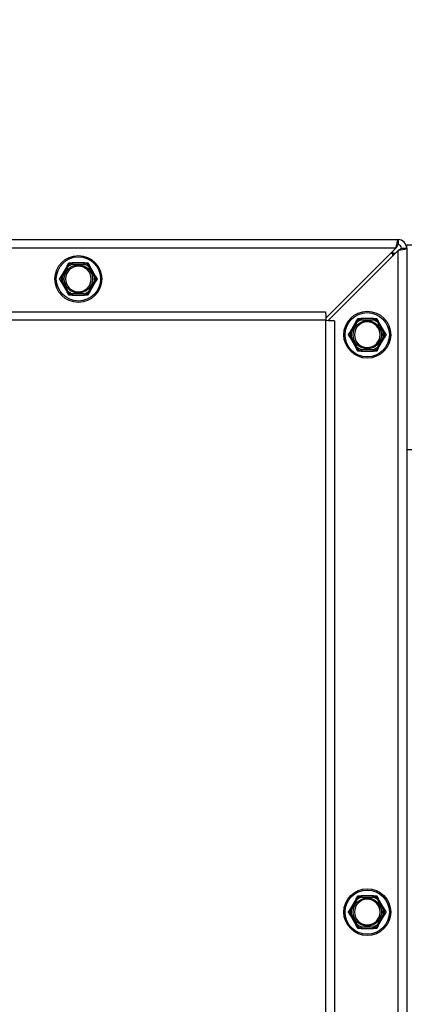
# Model space of a CAD drawing. Units: inches. Extents: x 28 to 235, y 5 to 148.
# Drawn here: x 115 to 118, y 69 to 78 of the extents above; entities that cross this region are included whole.
import ezdxf

# ---------------------------------------------------------------- set-up
doc = ezdxf.new("R2010")
doc.units = ezdxf.units.IN
doc.header["$LTSCALE"] = 14.285714
doc.header["$MEASUREMENT"] = 0
for name, color, linetype, lineweight in [('Dimensions(ANSI)', 7, 'Continuous', 18), ('Visible Edges(ANSI)', 7, 'Continuous', 25), ('Visible Tangent Edges(ANSI)', 7, 'Continuous', 25)]:
    doc.layers.add(name, color=color, linetype=linetype, lineweight=lineweight)
doc.styles.add('MESTEK', font='arial.ttf')
doc.dimstyles.new('MESTEK FRACTIONS', dxfattribs={"dimscale": 14.285714, "dimtxt": 0.08, "dimasz": 0.098425, "dimexe": 0.063, "dimexo": 0.0625, "dimgap": 0.031496, "dimtad": 0, "dimtih": 1, "dimtoh": 1, "dimdec": 5, "dimrnd": 1e-08, "dimzin": 1, "dimdsep": 46, "dimlunit": 5, "dimtxsty": 'MESTEK', "dimcen": 0.09, "dimdle": 0.393701, "dimclrd": 7, "dimclre": 7, "dimclrt": 7, "dimadec": 0, "dimazin": 0, "dimtfac": 1, "dimtofl": 0, "dimtmove": 0, "dimatfit": 3, "dimfxl": 0, "dimfrac": 2, "dimtolj": 1, "dimtzin": 0, "dimlwd": 15, "dimlwe": 15, "dimarcsym": 0})

# ---------------------------------------------------------------- blocks, each defined once
blk = doc.blocks.new('*D17')
at = {"layer": 'Defpoints', "color": 0, "linetype": 'Continuous'}
for p in [(133.2992, 101.001), (98.1092, 21.8483), (153.6788, 21.8483)]:
    blk.add_point(p, dxfattribs=at)
at = {"layer": 'Dimensions(ANSI)', "color": 7, "linetype": 'Continuous', "lineweight": 15}
for p, q in [((134.192, 101.001), (154.5788, 101.001)), ((153.6788, 99.5949), (153.6788, 63.5691)), ((153.6788, 23.2543), (153.6788, 59.2802)), ((99.002, 21.8483), (154.5788, 21.8483))]:
    blk.add_line(p, q, dxfattribs=at)
at = {"layer": 'Dimensions(ANSI)', "color": 7, "linetype": 'Continuous'}
for points in [[(153.4445, 99.5949), (153.9131, 99.5949), (153.6788, 101.001)], [(153.4445, 23.2543), (153.9131, 23.2543), (153.6788, 21.8483)]]:
    blk.add_solid(points, dxfattribs=at)
at = {"layer": 'Dimensions(ANSI)', "color": 7, "linetype": 'Continuous', "lineweight": 18, "insert": (150.0054, 63.1192), "char_height": 1.142857, "attachment_point": 1, "style": 'MESTEK'}
blk.add_mtext('\\A1; 79 5/32 in\\P[2010 mm]', dxfattribs=at)

msp = doc.modelspace()

# ---------------------------------------------------------------- linework, layer by layer
at = {"layer": 'Visible Edges(ANSI)', "color": 7}
for p, q in [((98.4756859, 76.2897616), (118.3009359, 76.2897616)), ((118.2788388, 76.2087616), (117.6126961, 75.5426189)), ((117.6347932, 75.5205218), (118.3009359, 76.1866645)), ((118.3819359, 76.2397616), (118.4319359, 76.2397616)), ((118.3819359, 76.2087616), (118.3819359, 76.2397616)), ((118.3819359, 76.2087616), (118.3819359, 60.3522616)), ((115.3151777, 76.0697616), (115.1986941, 76.0697616)), ((115.1518229, 76.0427005), (115.0935811, 75.9418227)), ((115.4202908, 75.9418227), (115.3620489, 76.0427005)), ((115.0935811, 75.8877005), (115.1518229, 75.7868227)), ((115.3620489, 75.7868227), (115.4202908, 75.8877005)), ((115.1986941, 75.7597616), (115.3151777, 75.7597616)), ((98.0610413, 75.6022616), (117.6090806, 75.6022616)), ((117.6944359, 75.5169063), (117.6944359, 60.3835116)), ((117.9018229, 75.5114505), (117.8435811, 75.4105727)), ((118.0651777, 75.5385116), (117.9486941, 75.5385116)), ((118.1702908, 75.4105727), (118.1120489, 75.5114505)), ((117.8435811, 75.3564505), (117.9018229, 75.2555727)), ((118.1120489, 75.2555727), (118.1702908, 75.3564505)), ((117.9486941, 75.2285116), (118.0651777, 75.2285116)), ((118.3819359, 74.2897616), (118.4319359, 74.2897616)), ((117.9018229, 70.0114505), (117.8435811, 69.9105727)), ((118.0651777, 70.0385116), (117.9486941, 70.0385116)), ((118.1702908, 69.9105727), (118.1120489, 70.0114505)), ((117.8435811, 69.8564505), (117.9018229, 69.7555727)), ((118.1120489, 69.7555727), (118.1702908, 69.8564505)), ((117.9486941, 69.7285116), (118.0651777, 69.7285116))]:
    msp.add_line(p, q, dxfattribs=at)
for centre in [(115.2569359, 75.9147616), (118.0069359, 75.3835116), (118.0069359, 69.8835116)]:
    msp.add_circle(centre, 0.223, dxfattribs=at)
for centre, radius, start, end in [((118.3009359, 76.2087616), 0.081, 0, 90), ((118.3009359, 76.2087616), 0.031, 0, 90), ((115.2569359, 75.9147616), 0.122, 90, 270), ((115.2569359, 75.9147616), 0.122, 270, 90), ((118.0069359, 75.3835116), 0.122, 90, 270), ((118.0069359, 75.3835116), 0.122, 270, 90), ((118.0069359, 69.8835116), 0.122, 90, 270), ((118.0069359, 69.8835116), 0.122, 270, 90)]:
    msp.add_arc(centre, radius, start, end, dxfattribs=at)
for points, knots in [([(118.3009359, 76.2897616), (118.2954536, 76.2897616), (118.2899712, 76.2694821), (118.2844889, 76.240427), (118.2826056, 76.2304457), (118.2807222, 76.219606), (118.2788388, 76.2087616)], [0, 0, 0, 0, 1.169153194, 1.169153194, 1.169153194, 1.570796327, 1.570796327, 1.570796327, 1.570796327]), ([(118.3009359, 76.2397616), (118.2939657, 76.2397616), (118.2869955, 76.2266785), (118.2800253, 76.211373), (118.2796298, 76.2105046), (118.2792343, 76.2096331), (118.2788388, 76.2087616)], [0, 0, 0, 0, 1.486456662, 1.486456662, 1.486456662, 1.570796327, 1.570796327, 1.570796327, 1.570796327]), ([(118.3009359, 76.1866645), (118.332503, 76.1921469), (118.3631493, 76.1976292), (118.3754899, 76.2031115), (118.3797293, 76.2049949), (118.3819359, 76.2068783), (118.3819359, 76.2087616)], [0, 0, 0, 0, 1.169153194, 1.169153194, 1.169153194, 1.570796327, 1.570796327, 1.570796327, 1.570796327]), ([(118.3319359, 76.2087616), (118.3319359, 76.2017914), (118.3188528, 76.1948212), (118.3035473, 76.187851), (118.3026789, 76.1874555), (118.3018074, 76.18706), (118.3009359, 76.1866645)], [0, 0, 0, 0, 1.486456662, 1.486456662, 1.486456662, 1.570796327, 1.570796327, 1.570796327, 1.570796327]), ([(115.1986941, 76.0697616), (115.198906, 76.0697616), (115.1991022, 76.0697523), (115.1994952, 76.0697055), (115.199682, 76.0696607), (115.1999408, 76.0695265), (115.2000167, 76.0694422), (115.2000357, 76.0693357)], [0.246210954294, 0.246210954294, 0.246210954294, 0.246210954294, 0.248887649406, 0.248887649406, 0.252269919384, 0.252269919384, 0.255407813451, 0.255407813451, 0.255407813451, 0.255407813451]), ([(115.2000357, 76.0693357), (115.2001099, 76.0689192), (115.2002368, 76.0682075), (115.2005853, 76.066265), (115.2008047, 76.0650463), (115.201229, 76.0627085), (115.2014147, 76.0616892), (115.2018043, 76.0595638), (115.2020065, 76.058466), (115.2022172, 76.0573292), (115.2022234, 76.0572954), (115.2022297, 76.0572616)], [-0.04181798159, -0.04181798159, -0.04181798159, -0.04181798159, -0.02953577043, -0.02953577043, -0.01707681966, -0.01707681966, -0.00854850754, -0.00854850754, 0, 0, 0.00026174704, 0.00026174704, 0.00026174704, 0.00026174704]), ([(115.3116421, 76.0572616), (115.3116484, 76.0572954), (115.3116547, 76.0573292), (115.3118653, 76.058466), (115.3120676, 76.0595638), (115.3124571, 76.0616892), (115.3126429, 76.0627085), (115.3130671, 76.0650463), (115.3132865, 76.066265), (115.313635, 76.0682075), (115.3137619, 76.0689192), (115.3138362, 76.0693357)], [-0.04205683924, -0.04205683924, -0.04205683924, -0.04205683924, -0.04179523458, -0.04179523458, -0.03325137703, -0.03325137703, -0.0247277039, -0.0247277039, -0.01227553021, -0.01227553021, 0, 0, 0, 0]), ([(115.3138362, 76.0693357), (115.3138522, 76.069426), (115.3139095, 76.0695015), (115.3141804, 76.0696732), (115.3144748, 76.0697315), (115.3149437, 76.0697586), (115.3150579, 76.0697616), (115.3151777, 76.0697616)], [0.08194423118, 0.08194423118, 0.08194423118, 0.08194423118, 0.08540398279, 0.08540398279, 0.09164473457, 0.09164473457, 0.09350273285, 0.09350273285, 0.09350273285, 0.09350273285]), ([(115.151521, 76.0413257), (115.1514505, 76.041385), (115.1514137, 76.0414729), (115.1514012, 76.0417949), (115.1514988, 76.0420801), (115.1517102, 76.0424995), (115.1517639, 76.0425984), (115.1518229, 76.0427005)], [0.08197546392, 0.08197546392, 0.08197546392, 0.08197546392, 0.08545043264, 0.08545043264, 0.09170275594, 0.09170275594, 0.09353053002, 0.09353053002, 0.09353053002, 0.09353053002]), ([(115.1608804, 76.0333886), (115.1608543, 76.0334109), (115.1608282, 76.0334332), (115.159949, 76.0341841), (115.1590993, 76.0349081), (115.1574535, 76.0363082), (115.1566637, 76.0369787), (115.1548512, 76.038515), (115.1539055, 76.0393144), (115.1523974, 76.0405874), (115.1518446, 76.0410532), (115.151521, 76.0413257)], [-0.04205683924, -0.04205683924, -0.04205683924, -0.04205683924, -0.04179523458, -0.04179523458, -0.03325137703, -0.03325137703, -0.0247277039, -0.0247277039, -0.01227553021, -0.01227553021, 0, 0, 0, 0]), ([(115.3623509, 76.0413257), (115.3620273, 76.0410532), (115.3614744, 76.0405874), (115.3599663, 76.0393144), (115.3590206, 76.038515), (115.3572082, 76.0369787), (115.3564183, 76.0363082), (115.3547725, 76.0349081), (115.3539228, 76.0341841), (115.3530437, 76.0334332), (115.3530175, 76.0334109), (115.3529914, 76.0333886)], [-0.04181798159, -0.04181798159, -0.04181798159, -0.04181798159, -0.02953577043, -0.02953577043, -0.01707681966, -0.01707681966, -0.00854850754, -0.00854850754, 0, 0, 0.00026174704, 0.00026174704, 0.00026174704, 0.00026174704]), ([(115.3620489, 76.0427005), (115.3621646, 76.0425001), (115.3622616, 76.04231), (115.3624114, 76.0419449), (115.3624594, 76.0417711), (115.362466, 76.0414953), (115.3624305, 76.0413928), (115.3623509, 76.0413257)], [0.244889682054, 0.244889682054, 0.244889682054, 0.244889682054, 0.247820142262, 0.247820142262, 0.251071382728, 0.251071382728, 0.254093083077, 0.254093083077, 0.254093083077, 0.254093083077]), ([(115.0935811, 75.9418227), (115.0936968, 75.9420231), (115.0938129, 75.9422021), (115.0940542, 75.9425144), (115.0941807, 75.9426429), (115.0944162, 75.9427865), (115.0945228, 75.942807), (115.0946207, 75.9427716)], [0.244889682054, 0.244889682054, 0.244889682054, 0.244889682054, 0.247820142261, 0.247820142261, 0.251071382727, 0.251071382727, 0.254093083077, 0.254093083077, 0.254093083077, 0.254093083077]), ([(115.0946207, 75.8867516), (115.0945341, 75.8867203), (115.0944396, 75.8867323), (115.0941545, 75.8868826), (115.0939563, 75.8871096), (115.0936988, 75.8875024), (115.09364, 75.8875984), (115.0935811, 75.8877005)], [0.08197546392, 0.08197546392, 0.08197546392, 0.08197546392, 0.08545043264, 0.08545043264, 0.09170275594, 0.09170275594, 0.09353053002, 0.09353053002, 0.09353053002, 0.09353053002]), ([(115.0946207, 75.9427716), (115.0950185, 75.9426276), (115.0956983, 75.9423817), (115.0975549, 75.9417122), (115.09872, 75.9412929), (115.1009567, 75.9404914), (115.1019323, 75.9401426), (115.1039677, 75.9394173), (115.1050196, 75.9390435), (115.1061094, 75.9386576), (115.1061418, 75.9386461), (115.1061742, 75.9386346)], [-0.04181798159, -0.04181798159, -0.04181798159, -0.04181798159, -0.02953577043, -0.02953577043, -0.01707681966, -0.01707681966, -0.00854850754, -0.00854850754, 0, 0, 0.00026174704, 0.00026174704, 0.00026174704, 0.00026174704]), ([(115.1061742, 75.8908886), (115.1061418, 75.8908771), (115.1061094, 75.8908657), (115.1050196, 75.8904797), (115.1039677, 75.8901059), (115.1019323, 75.8893806), (115.1009567, 75.8890318), (115.09872, 75.8882303), (115.0975549, 75.887811), (115.0956983, 75.8871415), (115.0950185, 75.8868956), (115.0946207, 75.8867516)], [-0.04205683924, -0.04205683924, -0.04205683924, -0.04205683924, -0.04179523458, -0.04179523458, -0.03325137703, -0.03325137703, -0.0247277039, -0.0247277039, -0.01227553021, -0.01227553021, 0, 0, 0, 0]), ([(115.4076976, 75.9386346), (115.40773, 75.9386461), (115.4077624, 75.9386576), (115.4088522, 75.9390435), (115.4099041, 75.9394173), (115.4119395, 75.9401426), (115.4129151, 75.9404914), (115.4151518, 75.9412929), (115.416317, 75.9417122), (115.4181735, 75.9423817), (115.4188533, 75.9426276), (115.4192511, 75.9427716)], [-0.04205683924, -0.04205683924, -0.04205683924, -0.04205683924, -0.04179523458, -0.04179523458, -0.03325137703, -0.03325137703, -0.0247277039, -0.0247277039, -0.01227553021, -0.01227553021, 0, 0, 0, 0]), ([(115.4192511, 75.8867516), (115.4188533, 75.8868956), (115.4181735, 75.8871415), (115.416317, 75.887811), (115.4151518, 75.8882303), (115.4129151, 75.8890318), (115.4119395, 75.8893806), (115.4099041, 75.8901059), (115.4088522, 75.8904797), (115.4077624, 75.8908657), (115.40773, 75.8908771), (115.4076976, 75.8908886)], [-0.04181798159, -0.04181798159, -0.04181798159, -0.04181798159, -0.02953577043, -0.02953577043, -0.01707681966, -0.01707681966, -0.00854850754, -0.00854850754, 0, 0, 0.00026174704, 0.00026174704, 0.00026174704, 0.00026174704]), ([(115.4192511, 75.9427716), (115.4193377, 75.9428029), (115.4194322, 75.9427909), (115.4197173, 75.9426407), (115.4199155, 75.9424136), (115.4201731, 75.9420208), (115.4202318, 75.9419248), (115.4202908, 75.9418227)], [0.08197546392, 0.08197546392, 0.08197546392, 0.08197546392, 0.08545043264, 0.08545043264, 0.09170275594, 0.09170275594, 0.09353053002, 0.09353053002, 0.09353053002, 0.09353053002]), ([(115.4202908, 75.8877005), (115.4201751, 75.8875001), (115.4200589, 75.8873211), (115.4198177, 75.8870088), (115.4196912, 75.8868803), (115.4194556, 75.8867367), (115.419349, 75.8867162), (115.4192511, 75.8867516)], [0.244889682054, 0.244889682054, 0.244889682054, 0.244889682054, 0.247820142261, 0.247820142261, 0.251071382727, 0.251071382727, 0.254093083076, 0.254093083076, 0.254093083076, 0.254093083076]), ([(115.1518229, 75.7868227), (115.1517072, 75.7870231), (115.1516102, 75.7872132), (115.1514604, 75.7875783), (115.1514124, 75.7877521), (115.1514058, 75.7880279), (115.1514413, 75.7881304), (115.151521, 75.7881975)], [0.244889682054, 0.244889682054, 0.244889682054, 0.244889682054, 0.247820142262, 0.247820142262, 0.251071382728, 0.251071382728, 0.254093083077, 0.254093083077, 0.254093083077, 0.254093083077]), ([(115.151521, 75.7881975), (115.1518446, 75.7884701), (115.1523974, 75.7889358), (115.1539055, 75.7902089), (115.1548512, 75.7910083), (115.1566637, 75.7925446), (115.1574535, 75.7932151), (115.1590993, 75.7946151), (115.159949, 75.7953392), (115.1608282, 75.79609), (115.1608543, 75.7961123), (115.1608804, 75.7961346)], [-0.04181798159, -0.04181798159, -0.04181798159, -0.04181798159, -0.02953577043, -0.02953577043, -0.01707681966, -0.01707681966, -0.00854850754, -0.00854850754, 0, 0, 0.00026174704, 0.00026174704, 0.00026174704, 0.00026174704]), ([(115.3529914, 75.7961346), (115.3530175, 75.7961123), (115.3530437, 75.79609), (115.3539228, 75.7953392), (115.3547725, 75.7946151), (115.3564183, 75.7932151), (115.3572082, 75.7925446), (115.3590206, 75.7910083), (115.3599663, 75.7902089), (115.3614744, 75.7889358), (115.3620273, 75.7884701), (115.3623509, 75.7881975)], [-0.04205683924, -0.04205683924, -0.04205683924, -0.04205683924, -0.04179523458, -0.04179523458, -0.03325137703, -0.03325137703, -0.0247277039, -0.0247277039, -0.01227553021, -0.01227553021, 0, 0, 0, 0]), ([(115.3623509, 75.7881975), (115.3624213, 75.7881382), (115.3624581, 75.7880504), (115.3624706, 75.7877283), (115.3623731, 75.7874432), (115.3621617, 75.7870237), (115.3621079, 75.7869248), (115.3620489, 75.7868227)], [0.08197546392, 0.08197546392, 0.08197546392, 0.08197546392, 0.08545043264, 0.08545043264, 0.09170275594, 0.09170275594, 0.09353053002, 0.09353053002, 0.09353053002, 0.09353053002]), ([(115.2000357, 75.7601875), (115.2000196, 75.7600973), (115.1999624, 75.7600217), (115.1996914, 75.75985), (115.1993971, 75.7597917), (115.1989281, 75.7597646), (115.1988139, 75.7597616), (115.1986941, 75.7597616)], [0.08194423118, 0.08194423118, 0.08194423118, 0.08194423118, 0.08540398279, 0.08540398279, 0.09164473457, 0.09164473457, 0.09350273285, 0.09350273285, 0.09350273285, 0.09350273285]), ([(115.2022297, 75.7722616), (115.2022234, 75.7722278), (115.2022172, 75.7721941), (115.2020065, 75.7710573), (115.2018043, 75.7699594), (115.2014147, 75.767834), (115.201229, 75.7668148), (115.2008047, 75.764477), (115.2005853, 75.7632583), (115.2002368, 75.7613158), (115.2001099, 75.760604), (115.2000357, 75.7601875)], [-0.04205683924, -0.04205683924, -0.04205683924, -0.04205683924, -0.04179523458, -0.04179523458, -0.03325137703, -0.03325137703, -0.0247277039, -0.0247277039, -0.01227553021, -0.01227553021, 0, 0, 0, 0]), ([(115.3138362, 75.7601875), (115.3137619, 75.760604), (115.313635, 75.7613158), (115.3132865, 75.7632583), (115.3130671, 75.764477), (115.3126429, 75.7668148), (115.3124571, 75.767834), (115.3120676, 75.7699594), (115.3118653, 75.7710573), (115.3116547, 75.7721941), (115.3116484, 75.7722278), (115.3116421, 75.7722616)], [-0.04181798159, -0.04181798159, -0.04181798159, -0.04181798159, -0.02953577043, -0.02953577043, -0.01707681966, -0.01707681966, -0.00854850754, -0.00854850754, 0, 0, 0.00026174704, 0.00026174704, 0.00026174704, 0.00026174704]), ([(115.3151777, 75.7597616), (115.3149659, 75.7597616), (115.3147696, 75.7597709), (115.3143766, 75.7598177), (115.3141898, 75.7598625), (115.313931, 75.7599968), (115.3138551, 75.7600811), (115.3138362, 75.7601875)], [0.246210954294, 0.246210954294, 0.246210954294, 0.246210954294, 0.248887649406, 0.248887649406, 0.252269919384, 0.252269919384, 0.255407813451, 0.255407813451, 0.255407813451, 0.255407813451]), ([(117.6090806, 75.6022616), (117.6101611, 75.6022616), (117.6112417, 75.5819821), (117.6123223, 75.552927), (117.6126935, 75.5429457), (117.6130647, 75.532106), (117.6134359, 75.5212616)], [0, 0, 0, 0, 1.169153194, 1.169153194, 1.169153194, 1.570796327, 1.570796327, 1.570796327, 1.570796327]), ([(117.6134359, 75.5212616), (117.645003, 75.520181), (117.6756493, 75.5191005), (117.6879899, 75.5180199), (117.6922293, 75.5176487), (117.6944359, 75.5172775), (117.6944359, 75.5169063)], [0, 0, 0, 0, 1.169153194, 1.169153194, 1.169153194, 1.570796327, 1.570796327, 1.570796327, 1.570796327]), ([(117.901521, 75.5100757), (117.9014505, 75.510135), (117.9014137, 75.5102229), (117.9014012, 75.5105449), (117.9014988, 75.5108301), (117.9017102, 75.5112495), (117.9017639, 75.5113484), (117.9018229, 75.5114505)], [0.08197546392, 0.08197546392, 0.08197546392, 0.08197546392, 0.08545043264, 0.08545043264, 0.09170275594, 0.09170275594, 0.09353053002, 0.09353053002, 0.09353053002, 0.09353053002]), ([(117.9108804, 75.5021386), (117.9108543, 75.5021609), (117.9108282, 75.5021832), (117.909949, 75.5029341), (117.9090993, 75.5036581), (117.9074535, 75.5050582), (117.9066637, 75.5057287), (117.9048512, 75.507265), (117.9039055, 75.5080644), (117.9023974, 75.5093374), (117.9018446, 75.5098032), (117.901521, 75.5100757)], [-0.04205683924, -0.04205683924, -0.04205683924, -0.04205683924, -0.04179523458, -0.04179523458, -0.03325137703, -0.03325137703, -0.0247277039, -0.0247277039, -0.01227553021, -0.01227553021, 0, 0, 0, 0]), ([(117.9486941, 75.5385116), (117.948906, 75.5385116), (117.9491022, 75.5385023), (117.9494952, 75.5384555), (117.949682, 75.5384107), (117.9499408, 75.5382765), (117.9500167, 75.5381922), (117.9500357, 75.5380857)], [0.246210954294, 0.246210954294, 0.246210954294, 0.246210954294, 0.248887649406, 0.248887649406, 0.252269919384, 0.252269919384, 0.255407813451, 0.255407813451, 0.255407813451, 0.255407813451]), ([(117.9500357, 75.5380857), (117.9501099, 75.5376692), (117.9502368, 75.5369575), (117.9505853, 75.535015), (117.9508047, 75.5337963), (117.951229, 75.5314585), (117.9514147, 75.5304392), (117.9518043, 75.5283138), (117.9520065, 75.527216), (117.9522172, 75.5260792), (117.9522234, 75.5260454), (117.9522297, 75.5260116)], [-0.04181798159, -0.04181798159, -0.04181798159, -0.04181798159, -0.02953577043, -0.02953577043, -0.01707681966, -0.01707681966, -0.00854850754, -0.00854850754, 0, 0, 0.00026174704, 0.00026174704, 0.00026174704, 0.00026174704]), ([(118.0616421, 75.5260116), (118.0616484, 75.5260454), (118.0616547, 75.5260792), (118.0618653, 75.527216), (118.0620676, 75.5283138), (118.0624571, 75.5304392), (118.0626429, 75.5314585), (118.0630671, 75.5337963), (118.0632865, 75.535015), (118.063635, 75.5369575), (118.0637619, 75.5376692), (118.0638362, 75.5380857)], [-0.04205683924, -0.04205683924, -0.04205683924, -0.04205683924, -0.04179523458, -0.04179523458, -0.03325137703, -0.03325137703, -0.0247277039, -0.0247277039, -0.01227553021, -0.01227553021, 0, 0, 0, 0]), ([(118.0638362, 75.5380857), (118.0638522, 75.538176), (118.0639095, 75.5382515), (118.0641804, 75.5384232), (118.0644748, 75.5384815), (118.0649437, 75.5385086), (118.0650579, 75.5385116), (118.0651777, 75.5385116)], [0.08194423118, 0.08194423118, 0.08194423118, 0.08194423118, 0.08540398279, 0.08540398279, 0.09164473457, 0.09164473457, 0.09350273285, 0.09350273285, 0.09350273285, 0.09350273285]), ([(118.1123509, 75.5100757), (118.1120273, 75.5098032), (118.1114744, 75.5093374), (118.1099663, 75.5080644), (118.1090206, 75.507265), (118.1072082, 75.5057287), (118.1064183, 75.5050582), (118.1047725, 75.5036581), (118.1039228, 75.5029341), (118.1030437, 75.5021832), (118.1030175, 75.5021609), (118.1029914, 75.5021386)], [-0.04181798159, -0.04181798159, -0.04181798159, -0.04181798159, -0.02953577043, -0.02953577043, -0.01707681966, -0.01707681966, -0.00854850754, -0.00854850754, 0, 0, 0.00026174704, 0.00026174704, 0.00026174704, 0.00026174704]), ([(118.1120489, 75.5114505), (118.1121646, 75.5112501), (118.1122616, 75.51106), (118.1124114, 75.5106949), (118.1124594, 75.5105211), (118.112466, 75.5102453), (118.1124305, 75.5101428), (118.1123509, 75.5100757)], [0.244889682054, 0.244889682054, 0.244889682054, 0.244889682054, 0.247820142262, 0.247820142262, 0.251071382728, 0.251071382728, 0.254093083077, 0.254093083077, 0.254093083077, 0.254093083077]), ([(117.8435811, 75.4105727), (117.8436968, 75.4107731), (117.8438129, 75.4109521), (117.8440542, 75.4112644), (117.8441807, 75.4113929), (117.8444162, 75.4115365), (117.8445228, 75.411557), (117.8446207, 75.4115216)], [0.244889682054, 0.244889682054, 0.244889682054, 0.244889682054, 0.247820142261, 0.247820142261, 0.251071382727, 0.251071382727, 0.254093083077, 0.254093083077, 0.254093083077, 0.254093083077]), ([(117.8446207, 75.4115216), (117.8450185, 75.4113776), (117.8456983, 75.4111317), (117.8475549, 75.4104622), (117.84872, 75.4100429), (117.8509567, 75.4092414), (117.8519323, 75.4088926), (117.8539677, 75.4081673), (117.8550196, 75.4077935), (117.8561094, 75.4074076), (117.8561418, 75.4073961), (117.8561742, 75.4073846)], [-0.04181798159, -0.04181798159, -0.04181798159, -0.04181798159, -0.02953577043, -0.02953577043, -0.01707681966, -0.01707681966, -0.00854850754, -0.00854850754, 0, 0, 0.00026174704, 0.00026174704, 0.00026174704, 0.00026174704]), ([(118.1576976, 75.4073846), (118.15773, 75.4073961), (118.1577624, 75.4074076), (118.1588522, 75.4077935), (118.1599041, 75.4081673), (118.1619395, 75.4088926), (118.1629151, 75.4092414), (118.1651518, 75.4100429), (118.166317, 75.4104622), (118.1681735, 75.4111317), (118.1688533, 75.4113776), (118.1692511, 75.4115216)], [-0.04205683924, -0.04205683924, -0.04205683924, -0.04205683924, -0.04179523458, -0.04179523458, -0.03325137703, -0.03325137703, -0.0247277039, -0.0247277039, -0.01227553021, -0.01227553021, 0, 0, 0, 0]), ([(118.1692511, 75.4115216), (118.1693377, 75.4115529), (118.1694322, 75.4115409), (118.1697173, 75.4113907), (118.1699155, 75.4111636), (118.1701731, 75.4107708), (118.1702318, 75.4106748), (118.1702908, 75.4105727)], [0.08197546392, 0.08197546392, 0.08197546392, 0.08197546392, 0.08545043264, 0.08545043264, 0.09170275594, 0.09170275594, 0.09353053002, 0.09353053002, 0.09353053002, 0.09353053002]), ([(117.8446207, 75.3555016), (117.8445341, 75.3554703), (117.8444396, 75.3554823), (117.8441545, 75.3556326), (117.8439563, 75.3558596), (117.8436988, 75.3562524), (117.84364, 75.3563484), (117.8435811, 75.3564505)], [0.08197546392, 0.08197546392, 0.08197546392, 0.08197546392, 0.08545043264, 0.08545043264, 0.09170275594, 0.09170275594, 0.09353053002, 0.09353053002, 0.09353053002, 0.09353053002]), ([(117.8561742, 75.3596386), (117.8561418, 75.3596271), (117.8561094, 75.3596157), (117.8550196, 75.3592297), (117.8539677, 75.3588559), (117.8519323, 75.3581306), (117.8509567, 75.3577818), (117.84872, 75.3569803), (117.8475549, 75.356561), (117.8456983, 75.3558915), (117.8450185, 75.3556456), (117.8446207, 75.3555016)], [-0.04205683924, -0.04205683924, -0.04205683924, -0.04205683924, -0.04179523458, -0.04179523458, -0.03325137703, -0.03325137703, -0.0247277039, -0.0247277039, -0.01227553021, -0.01227553021, 0, 0, 0, 0]), ([(118.1692511, 75.3555016), (118.1688533, 75.3556456), (118.1681735, 75.3558915), (118.166317, 75.356561), (118.1651518, 75.3569803), (118.1629151, 75.3577818), (118.1619395, 75.3581306), (118.1599041, 75.3588559), (118.1588522, 75.3592297), (118.1577624, 75.3596157), (118.15773, 75.3596271), (118.1576976, 75.3596386)], [-0.04181798159, -0.04181798159, -0.04181798159, -0.04181798159, -0.02953577043, -0.02953577043, -0.01707681966, -0.01707681966, -0.00854850754, -0.00854850754, 0, 0, 0.00026174704, 0.00026174704, 0.00026174704, 0.00026174704]), ([(118.1702908, 75.3564505), (118.1701751, 75.3562501), (118.1700589, 75.3560711), (118.1698177, 75.3557588), (118.1696912, 75.3556303), (118.1694556, 75.3554867), (118.169349, 75.3554662), (118.1692511, 75.3555016)], [0.244889682054, 0.244889682054, 0.244889682054, 0.244889682054, 0.247820142261, 0.247820142261, 0.251071382727, 0.251071382727, 0.254093083076, 0.254093083076, 0.254093083076, 0.254093083076]), ([(117.9018229, 75.2555727), (117.9017072, 75.2557731), (117.9016102, 75.2559632), (117.9014604, 75.2563283), (117.9014124, 75.2565021), (117.9014058, 75.2567779), (117.9014413, 75.2568804), (117.901521, 75.2569475)], [0.244889682054, 0.244889682054, 0.244889682054, 0.244889682054, 0.247820142262, 0.247820142262, 0.251071382728, 0.251071382728, 0.254093083077, 0.254093083077, 0.254093083077, 0.254093083077]), ([(117.901521, 75.2569475), (117.9018446, 75.2572201), (117.9023974, 75.2576858), (117.9039055, 75.2589589), (117.9048512, 75.2597583), (117.9066637, 75.2612946), (117.9074535, 75.2619651), (117.9090993, 75.2633651), (117.909949, 75.2640892), (117.9108282, 75.26484), (117.9108543, 75.2648623), (117.9108804, 75.2648846)], [-0.04181798159, -0.04181798159, -0.04181798159, -0.04181798159, -0.02953577043, -0.02953577043, -0.01707681966, -0.01707681966, -0.00854850754, -0.00854850754, 0, 0, 0.00026174704, 0.00026174704, 0.00026174704, 0.00026174704]), ([(117.9500357, 75.2289375), (117.9500196, 75.2288473), (117.9499624, 75.2287717), (117.9496914, 75.2286), (117.9493971, 75.2285417), (117.9489281, 75.2285146), (117.9488139, 75.2285116), (117.9486941, 75.2285116)], [0.08194423118, 0.08194423118, 0.08194423118, 0.08194423118, 0.08540398279, 0.08540398279, 0.09164473457, 0.09164473457, 0.09350273285, 0.09350273285, 0.09350273285, 0.09350273285]), ([(117.9522297, 75.2410116), (117.9522234, 75.2409778), (117.9522172, 75.2409441), (117.9520065, 75.2398073), (117.9518043, 75.2387094), (117.9514147, 75.236584), (117.951229, 75.2355648), (117.9508047, 75.233227), (117.9505853, 75.2320083), (117.9502368, 75.2300658), (117.9501099, 75.229354), (117.9500357, 75.2289375)], [-0.04205683924, -0.04205683924, -0.04205683924, -0.04205683924, -0.04179523458, -0.04179523458, -0.03325137703, -0.03325137703, -0.0247277039, -0.0247277039, -0.01227553021, -0.01227553021, 0, 0, 0, 0]), ([(118.0638362, 75.2289375), (118.0637619, 75.229354), (118.063635, 75.2300658), (118.0632865, 75.2320083), (118.0630671, 75.233227), (118.0626429, 75.2355648), (118.0624571, 75.236584), (118.0620676, 75.2387094), (118.0618653, 75.2398073), (118.0616547, 75.2409441), (118.0616484, 75.2409778), (118.0616421, 75.2410116)], [-0.04181798159, -0.04181798159, -0.04181798159, -0.04181798159, -0.02953577043, -0.02953577043, -0.01707681966, -0.01707681966, -0.00854850754, -0.00854850754, 0, 0, 0.00026174704, 0.00026174704, 0.00026174704, 0.00026174704]), ([(118.0651777, 75.2285116), (118.0649659, 75.2285116), (118.0647696, 75.2285209), (118.0643766, 75.2285677), (118.0641898, 75.2286125), (118.063931, 75.2287468), (118.0638551, 75.2288311), (118.0638362, 75.2289375)], [0.246210954294, 0.246210954294, 0.246210954294, 0.246210954294, 0.248887649406, 0.248887649406, 0.252269919384, 0.252269919384, 0.255407813451, 0.255407813451, 0.255407813451, 0.255407813451]), ([(118.1029914, 75.2648846), (118.1030175, 75.2648623), (118.1030437, 75.26484), (118.1039228, 75.2640892), (118.1047725, 75.2633651), (118.1064183, 75.2619651), (118.1072082, 75.2612946), (118.1090206, 75.2597583), (118.1099663, 75.2589589), (118.1114744, 75.2576858), (118.1120273, 75.2572201), (118.1123509, 75.2569475)], [-0.04205683924, -0.04205683924, -0.04205683924, -0.04205683924, -0.04179523458, -0.04179523458, -0.03325137703, -0.03325137703, -0.0247277039, -0.0247277039, -0.01227553021, -0.01227553021, 0, 0, 0, 0]), ([(118.1123509, 75.2569475), (118.1124213, 75.2568882), (118.1124581, 75.2568004), (118.1124706, 75.2564783), (118.1123731, 75.2561932), (118.1121617, 75.2557737), (118.1121079, 75.2556748), (118.1120489, 75.2555727)], [0.08197546392, 0.08197546392, 0.08197546392, 0.08197546392, 0.08545043264, 0.08545043264, 0.09170275594, 0.09170275594, 0.09353053002, 0.09353053002, 0.09353053002, 0.09353053002]), ([(117.901521, 70.0100757), (117.9014505, 70.010135), (117.9014137, 70.0102229), (117.9014012, 70.0105449), (117.9014988, 70.0108301), (117.9017102, 70.0112495), (117.9017639, 70.0113484), (117.9018229, 70.0114505)], [0.08197546392, 0.08197546392, 0.08197546392, 0.08197546392, 0.08545043264, 0.08545043264, 0.09170275594, 0.09170275594, 0.09353053002, 0.09353053002, 0.09353053002, 0.09353053002]), ([(117.9108804, 70.0021386), (117.9108543, 70.0021609), (117.9108282, 70.0021832), (117.909949, 70.0029341), (117.9090993, 70.0036581), (117.9074535, 70.0050582), (117.9066637, 70.0057287), (117.9048512, 70.007265), (117.9039055, 70.0080644), (117.9023974, 70.0093374), (117.9018446, 70.0098032), (117.901521, 70.0100757)], [-0.04205683924, -0.04205683924, -0.04205683924, -0.04205683924, -0.04179523458, -0.04179523458, -0.03325137703, -0.03325137703, -0.0247277039, -0.0247277039, -0.01227553021, -0.01227553021, 0, 0, 0, 0]), ([(117.9486941, 70.0385116), (117.948906, 70.0385116), (117.9491022, 70.0385023), (117.9494952, 70.0384555), (117.949682, 70.0384107), (117.9499408, 70.0382765), (117.9500167, 70.0381922), (117.9500357, 70.0380857)], [0.246210954294, 0.246210954294, 0.246210954294, 0.246210954294, 0.248887649406, 0.248887649406, 0.252269919384, 0.252269919384, 0.255407813451, 0.255407813451, 0.255407813451, 0.255407813451]), ([(117.9500357, 70.0380857), (117.9501099, 70.0376692), (117.9502368, 70.0369575), (117.9505853, 70.035015), (117.9508047, 70.0337963), (117.951229, 70.0314585), (117.9514147, 70.0304392), (117.9518043, 70.0283138), (117.9520065, 70.027216), (117.9522172, 70.0260792), (117.9522234, 70.0260454), (117.9522297, 70.0260116)], [-0.04181798159, -0.04181798159, -0.04181798159, -0.04181798159, -0.02953577043, -0.02953577043, -0.01707681966, -0.01707681966, -0.00854850754, -0.00854850754, 0, 0, 0.00026174704, 0.00026174704, 0.00026174704, 0.00026174704]), ([(118.0616421, 70.0260116), (118.0616484, 70.0260454), (118.0616547, 70.0260792), (118.0618653, 70.027216), (118.0620676, 70.0283138), (118.0624571, 70.0304392), (118.0626429, 70.0314585), (118.0630671, 70.0337963), (118.0632865, 70.035015), (118.063635, 70.0369575), (118.0637619, 70.0376692), (118.0638362, 70.0380857)], [-0.04205683924, -0.04205683924, -0.04205683924, -0.04205683924, -0.04179523458, -0.04179523458, -0.03325137703, -0.03325137703, -0.0247277039, -0.0247277039, -0.01227553021, -0.01227553021, 0, 0, 0, 0]), ([(118.0638362, 70.0380857), (118.0638522, 70.038176), (118.0639095, 70.0382515), (118.0641804, 70.0384232), (118.0644748, 70.0384815), (118.0649437, 70.0385086), (118.0650579, 70.0385116), (118.0651777, 70.0385116)], [0.08194423118, 0.08194423118, 0.08194423118, 0.08194423118, 0.08540398279, 0.08540398279, 0.09164473457, 0.09164473457, 0.09350273285, 0.09350273285, 0.09350273285, 0.09350273285]), ([(118.1123509, 70.0100757), (118.1120273, 70.0098032), (118.1114744, 70.0093374), (118.1099663, 70.0080644), (118.1090206, 70.007265), (118.1072082, 70.0057287), (118.1064183, 70.0050582), (118.1047725, 70.0036581), (118.1039228, 70.0029341), (118.1030437, 70.0021832), (118.1030175, 70.0021609), (118.1029914, 70.0021386)], [-0.04181798159, -0.04181798159, -0.04181798159, -0.04181798159, -0.02953577043, -0.02953577043, -0.01707681966, -0.01707681966, -0.00854850754, -0.00854850754, 0, 0, 0.00026174704, 0.00026174704, 0.00026174704, 0.00026174704]), ([(118.1120489, 70.0114505), (118.1121646, 70.0112501), (118.1122616, 70.01106), (118.1124114, 70.0106949), (118.1124594, 70.0105211), (118.112466, 70.0102453), (118.1124305, 70.0101428), (118.1123509, 70.0100757)], [0.244889682054, 0.244889682054, 0.244889682054, 0.244889682054, 0.247820142262, 0.247820142262, 0.251071382728, 0.251071382728, 0.254093083077, 0.254093083077, 0.254093083077, 0.254093083077]), ([(117.8435811, 69.9105727), (117.8436968, 69.9107731), (117.8438129, 69.9109521), (117.8440542, 69.9112644), (117.8441807, 69.9113929), (117.8444162, 69.9115365), (117.8445228, 69.911557), (117.8446207, 69.9115216)], [0.244889682054, 0.244889682054, 0.244889682054, 0.244889682054, 0.247820142261, 0.247820142261, 0.251071382727, 0.251071382727, 0.254093083077, 0.254093083077, 0.254093083077, 0.254093083077]), ([(117.8446207, 69.9115216), (117.8450185, 69.9113776), (117.8456983, 69.9111317), (117.8475549, 69.9104622), (117.84872, 69.9100429), (117.8509567, 69.9092414), (117.8519323, 69.9088926), (117.8539677, 69.9081673), (117.8550196, 69.9077935), (117.8561094, 69.9074076), (117.8561418, 69.9073961), (117.8561742, 69.9073846)], [-0.04181798159, -0.04181798159, -0.04181798159, -0.04181798159, -0.02953577043, -0.02953577043, -0.01707681966, -0.01707681966, -0.00854850754, -0.00854850754, 0, 0, 0.00026174704, 0.00026174704, 0.00026174704, 0.00026174704]), ([(118.1576976, 69.9073846), (118.15773, 69.9073961), (118.1577624, 69.9074076), (118.1588522, 69.9077935), (118.1599041, 69.9081673), (118.1619395, 69.9088926), (118.1629151, 69.9092414), (118.1651518, 69.9100429), (118.166317, 69.9104622), (118.1681735, 69.9111317), (118.1688533, 69.9113776), (118.1692511, 69.9115216)], [-0.04205683924, -0.04205683924, -0.04205683924, -0.04205683924, -0.04179523458, -0.04179523458, -0.03325137703, -0.03325137703, -0.0247277039, -0.0247277039, -0.01227553021, -0.01227553021, 0, 0, 0, 0]), ([(118.1692511, 69.9115216), (118.1693377, 69.9115529), (118.1694322, 69.9115409), (118.1697173, 69.9113907), (118.1699155, 69.9111636), (118.1701731, 69.9107708), (118.1702318, 69.9106748), (118.1702908, 69.9105727)], [0.08197546392, 0.08197546392, 0.08197546392, 0.08197546392, 0.08545043264, 0.08545043264, 0.09170275594, 0.09170275594, 0.09353053002, 0.09353053002, 0.09353053002, 0.09353053002]), ([(117.8446207, 69.8555016), (117.8445341, 69.8554703), (117.8444396, 69.8554823), (117.8441545, 69.8556326), (117.8439563, 69.8558596), (117.8436988, 69.8562524), (117.84364, 69.8563484), (117.8435811, 69.8564505)], [0.08197546392, 0.08197546392, 0.08197546392, 0.08197546392, 0.08545043264, 0.08545043264, 0.09170275594, 0.09170275594, 0.09353053002, 0.09353053002, 0.09353053002, 0.09353053002]), ([(117.8561742, 69.8596386), (117.8561418, 69.8596271), (117.8561094, 69.8596157), (117.8550196, 69.8592297), (117.8539677, 69.8588559), (117.8519323, 69.8581306), (117.8509567, 69.8577818), (117.84872, 69.8569803), (117.8475549, 69.856561), (117.8456983, 69.8558915), (117.8450185, 69.8556456), (117.8446207, 69.8555016)], [-0.04205683924, -0.04205683924, -0.04205683924, -0.04205683924, -0.04179523458, -0.04179523458, -0.03325137703, -0.03325137703, -0.0247277039, -0.0247277039, -0.01227553021, -0.01227553021, 0, 0, 0, 0]), ([(118.1692511, 69.8555016), (118.1688533, 69.8556456), (118.1681735, 69.8558915), (118.166317, 69.856561), (118.1651518, 69.8569803), (118.1629151, 69.8577818), (118.1619395, 69.8581306), (118.1599041, 69.8588559), (118.1588522, 69.8592297), (118.1577624, 69.8596157), (118.15773, 69.8596271), (118.1576976, 69.8596386)], [-0.04181798159, -0.04181798159, -0.04181798159, -0.04181798159, -0.02953577043, -0.02953577043, -0.01707681966, -0.01707681966, -0.00854850754, -0.00854850754, 0, 0, 0.00026174704, 0.00026174704, 0.00026174704, 0.00026174704]), ([(118.1702908, 69.8564505), (118.1701751, 69.8562501), (118.1700589, 69.8560711), (118.1698177, 69.8557588), (118.1696912, 69.8556303), (118.1694556, 69.8554867), (118.169349, 69.8554662), (118.1692511, 69.8555016)], [0.244889682054, 0.244889682054, 0.244889682054, 0.244889682054, 0.247820142261, 0.247820142261, 0.251071382727, 0.251071382727, 0.254093083076, 0.254093083076, 0.254093083076, 0.254093083076]), ([(117.9018229, 69.7555727), (117.9017072, 69.7557731), (117.9016102, 69.7559632), (117.9014604, 69.7563283), (117.9014124, 69.7565021), (117.9014058, 69.7567779), (117.9014413, 69.7568804), (117.901521, 69.7569475)], [0.244889682054, 0.244889682054, 0.244889682054, 0.244889682054, 0.247820142262, 0.247820142262, 0.251071382728, 0.251071382728, 0.254093083077, 0.254093083077, 0.254093083077, 0.254093083077]), ([(117.901521, 69.7569475), (117.9018446, 69.7572201), (117.9023974, 69.7576858), (117.9039055, 69.7589589), (117.9048512, 69.7597583), (117.9066637, 69.7612946), (117.9074535, 69.7619651), (117.9090993, 69.7633651), (117.909949, 69.7640892), (117.9108282, 69.76484), (117.9108543, 69.7648623), (117.9108804, 69.7648846)], [-0.04181798159, -0.04181798159, -0.04181798159, -0.04181798159, -0.02953577043, -0.02953577043, -0.01707681966, -0.01707681966, -0.00854850754, -0.00854850754, 0, 0, 0.00026174704, 0.00026174704, 0.00026174704, 0.00026174704]), ([(117.9500357, 69.7289375), (117.9500196, 69.7288473), (117.9499624, 69.7287717), (117.9496914, 69.7286), (117.9493971, 69.7285417), (117.9489281, 69.7285146), (117.9488139, 69.7285116), (117.9486941, 69.7285116)], [0.08194423118, 0.08194423118, 0.08194423118, 0.08194423118, 0.08540398279, 0.08540398279, 0.09164473457, 0.09164473457, 0.09350273285, 0.09350273285, 0.09350273285, 0.09350273285]), ([(117.9522297, 69.7410116), (117.9522234, 69.7409778), (117.9522172, 69.7409441), (117.9520065, 69.7398073), (117.9518043, 69.7387094), (117.9514147, 69.736584), (117.951229, 69.7355648), (117.9508047, 69.733227), (117.9505853, 69.7320083), (117.9502368, 69.7300658), (117.9501099, 69.729354), (117.9500357, 69.7289375)], [-0.04205683924, -0.04205683924, -0.04205683924, -0.04205683924, -0.04179523458, -0.04179523458, -0.03325137703, -0.03325137703, -0.0247277039, -0.0247277039, -0.01227553021, -0.01227553021, 0, 0, 0, 0]), ([(118.0638362, 69.7289375), (118.0637619, 69.729354), (118.063635, 69.7300658), (118.0632865, 69.7320083), (118.0630671, 69.733227), (118.0626429, 69.7355648), (118.0624571, 69.736584), (118.0620676, 69.7387094), (118.0618653, 69.7398073), (118.0616547, 69.7409441), (118.0616484, 69.7409778), (118.0616421, 69.7410116)], [-0.04181798159, -0.04181798159, -0.04181798159, -0.04181798159, -0.02953577043, -0.02953577043, -0.01707681966, -0.01707681966, -0.00854850754, -0.00854850754, 0, 0, 0.00026174704, 0.00026174704, 0.00026174704, 0.00026174704]), ([(118.0651777, 69.7285116), (118.0649659, 69.7285116), (118.0647696, 69.7285209), (118.0643766, 69.7285677), (118.0641898, 69.7286125), (118.063931, 69.7287468), (118.0638551, 69.7288311), (118.0638362, 69.7289375)], [0.246210954294, 0.246210954294, 0.246210954294, 0.246210954294, 0.248887649406, 0.248887649406, 0.252269919384, 0.252269919384, 0.255407813451, 0.255407813451, 0.255407813451, 0.255407813451]), ([(118.1029914, 69.7648846), (118.1030175, 69.7648623), (118.1030437, 69.76484), (118.1039228, 69.7640892), (118.1047725, 69.7633651), (118.1064183, 69.7619651), (118.1072082, 69.7612946), (118.1090206, 69.7597583), (118.1099663, 69.7589589), (118.1114744, 69.7576858), (118.1120273, 69.7572201), (118.1123509, 69.7569475)], [-0.04205683924, -0.04205683924, -0.04205683924, -0.04205683924, -0.04179523458, -0.04179523458, -0.03325137703, -0.03325137703, -0.0247277039, -0.0247277039, -0.01227553021, -0.01227553021, 0, 0, 0, 0]), ([(118.1123509, 69.7569475), (118.1124213, 69.7568882), (118.1124581, 69.7568004), (118.1124706, 69.7564783), (118.1123731, 69.7561932), (118.1121617, 69.7557737), (118.1121079, 69.7556748), (118.1120489, 69.7555727)], [0.08197546392, 0.08197546392, 0.08197546392, 0.08197546392, 0.08545043264, 0.08545043264, 0.09170275594, 0.09170275594, 0.09353053002, 0.09353053002, 0.09353053002, 0.09353053002])]:
    msp.add_open_spline(points, degree=3, knots=knots, dxfattribs=at)
for points in [[(118.3009359, 76.2897616), (118.3009359, 76.273095), (118.3009359, 76.2564283), (118.3009359, 76.2397616)], [(118.2509359, 76.1587616), (118.2502825, 76.1660675), (118.249629, 76.1731191), (118.2489756, 76.1786446)], [(118.2509359, 76.1587616), (118.2506893, 76.1659659), (118.2504427, 76.1731222), (118.2501961, 76.1800239)], [(118.3319359, 76.2087616), (118.3486026, 76.2087616), (118.3652692, 76.2087616), (118.3819359, 76.2087616)], [(118.2722923, 76.1580218), (118.2653424, 76.1582684), (118.2581402, 76.158515), (118.2509359, 76.1587616)], [(118.2509359, 76.1587616), (118.2582418, 76.1581082), (118.2652933, 76.1574547), (118.2708189, 76.1568013)]]:
    msp.add_open_spline(points, degree=3, dxfattribs=at)
for points, weights in [([(115.1518229, 76.0427005), (115.159331, 76.055705), (115.1674466, 76.0697616)], [1.0028725317, 1.00557888429, 1]), ([(115.1674466, 76.0697616), (115.1836779, 76.0697616), (115.1986941, 76.0697616)], [1, 1.00557888429, 1.0028725317]), ([(115.3151777, 76.0697616), (115.330194, 76.0697616), (115.3464252, 76.0697616)], [1.0028725317, 1.00557888429, 1]), ([(115.3464252, 76.0697616), (115.3545408, 76.055705), (115.3620489, 76.0427005)], [1, 1.00557888429, 1.0028725317]), ([(115.0779573, 75.9147616), (115.0860729, 75.9288183), (115.0935811, 75.9418227)], [1, 1.00557888429, 1.0028725317]), ([(115.0935811, 75.8877005), (115.0860729, 75.900705), (115.0779573, 75.9147616)], [1.0028725317, 1.00557888429, 1]), ([(115.4202908, 75.9418227), (115.4277989, 75.9288183), (115.4359145, 75.9147616)], [1.0028725317, 1.00557888429, 1]), ([(115.4359145, 75.9147616), (115.4277989, 75.900705), (115.4202908, 75.8877005)], [1, 1.00557888429, 1.0028725317]), ([(115.1674466, 75.7597616), (115.159331, 75.7738183), (115.1518229, 75.7868227)], [1, 1.00557888429, 1.0028725317]), ([(115.3620489, 75.7868227), (115.3545408, 75.7738183), (115.3464252, 75.7597616)], [1.0028725317, 1.00557888429, 1]), ([(115.1986941, 75.7597616), (115.1836779, 75.7597616), (115.1674466, 75.7597616)], [1.0028725317, 1.00557888429, 1]), ([(115.3464252, 75.7597616), (115.330194, 75.7597616), (115.3151777, 75.7597616)], [1, 1.00557888429, 1.0028725317]), ([(117.9018229, 75.5114505), (117.909331, 75.524455), (117.9174466, 75.5385116)], [1.0028725317, 1.00557888429, 1]), ([(117.9174466, 75.5385116), (117.9336779, 75.5385116), (117.9486941, 75.5385116)], [1, 1.00557888429, 1.0028725317]), ([(118.0651777, 75.5385116), (118.080194, 75.5385116), (118.0964252, 75.5385116)], [1.0028725317, 1.00557888429, 1]), ([(118.0964252, 75.5385116), (118.1045408, 75.524455), (118.1120489, 75.5114505)], [1, 1.00557888429, 1.0028725317]), ([(117.8279573, 75.3835116), (117.8360729, 75.3975683), (117.8435811, 75.4105727)], [1, 1.00557888429, 1.0028725317]), ([(118.1702908, 75.4105727), (118.1777989, 75.3975683), (118.1859145, 75.3835116)], [1.0028725317, 1.00557888429, 1]), ([(117.8435811, 75.3564505), (117.8360729, 75.369455), (117.8279573, 75.3835116)], [1.0028725317, 1.00557888429, 1]), ([(118.1859145, 75.3835116), (118.1777989, 75.369455), (118.1702908, 75.3564505)], [1, 1.00557888429, 1.0028725317]), ([(117.9174466, 75.2285116), (117.909331, 75.2425683), (117.9018229, 75.2555727)], [1, 1.00557888429, 1.0028725317]), ([(117.9486941, 75.2285116), (117.9336779, 75.2285116), (117.9174466, 75.2285116)], [1.0028725317, 1.00557888429, 1]), ([(118.0964252, 75.2285116), (118.080194, 75.2285116), (118.0651777, 75.2285116)], [1, 1.00557888429, 1.0028725317]), ([(118.1120489, 75.2555727), (118.1045408, 75.2425683), (118.0964252, 75.2285116)], [1.0028725317, 1.00557888429, 1]), ([(117.9018229, 70.0114505), (117.909331, 70.024455), (117.9174466, 70.0385116)], [1.0028725317, 1.00557888429, 1]), ([(117.9174466, 70.0385116), (117.9336779, 70.0385116), (117.9486941, 70.0385116)], [1, 1.00557888429, 1.0028725317]), ([(118.0651777, 70.0385116), (118.080194, 70.0385116), (118.0964252, 70.0385116)], [1.0028725317, 1.00557888429, 1]), ([(118.0964252, 70.0385116), (118.1045408, 70.024455), (118.1120489, 70.0114505)], [1, 1.00557888429, 1.0028725317]), ([(117.8279573, 69.8835116), (117.8360729, 69.8975683), (117.8435811, 69.9105727)], [1, 1.00557888429, 1.0028725317]), ([(117.8435811, 69.8564505), (117.8360729, 69.869455), (117.8279573, 69.8835116)], [1.0028725317, 1.00557888429, 1]), ([(118.1702908, 69.9105727), (118.1777989, 69.8975683), (118.1859145, 69.8835116)], [1.0028725317, 1.00557888429, 1]), ([(118.1859145, 69.8835116), (118.1777989, 69.869455), (118.1702908, 69.8564505)], [1, 1.00557888429, 1.0028725317]), ([(117.9174466, 69.7285116), (117.909331, 69.7425683), (117.9018229, 69.7555727)], [1, 1.00557888429, 1.0028725317]), ([(117.9486941, 69.7285116), (117.9336779, 69.7285116), (117.9174466, 69.7285116)], [1.0028725317, 1.00557888429, 1]), ([(118.0964252, 69.7285116), (118.080194, 69.7285116), (118.0651777, 69.7285116)], [1, 1.00557888429, 1.0028725317]), ([(118.1120489, 69.7555727), (118.1045408, 69.7425683), (118.0964252, 69.7285116)], [1.0028725317, 1.00557888429, 1])]:
    msp.add_rational_spline(points, weights, degree=2, dxfattribs=at)
at = {"layer": 'Visible Tangent Edges(ANSI)', "color": 7}
for p, q in [((118.2788388, 76.2087616), (98.4756859, 76.2087616)), ((118.3009359, 60.3522616), (118.3009359, 76.1866645)), ((118.2509359, 76.1587616), (118.2288388, 76.1587616)), ((118.2509359, 76.1366645), (118.2509359, 76.1587616)), ((115.1061742, 75.9386346), (115.1608804, 76.0333886)), ((115.2022297, 76.0572616), (115.3116421, 76.0572616)), ((115.3529914, 76.0333886), (115.4076976, 75.9386346)), ((115.1608804, 75.7961346), (115.1061742, 75.8908886)), ((115.4076976, 75.8908886), (115.3529914, 75.7961346)), ((115.3116421, 75.7722616), (115.2022297, 75.7722616)), ((117.6134359, 75.5212616), (98.0566859, 75.5212616)), ((117.6134359, 60.3625633), (117.6134359, 75.5212616)), ((117.9522297, 75.5260116), (118.0616421, 75.5260116)), ((117.8561742, 75.4073846), (117.9108804, 75.5021386)), ((118.1029914, 75.5021386), (118.1576976, 75.4073846)), ((117.9108804, 75.2648846), (117.8561742, 75.3596386)), ((118.1576976, 75.3596386), (118.1029914, 75.2648846)), ((118.0616421, 75.2410116), (117.9522297, 75.2410116)), ((117.8561742, 69.9073846), (117.9108804, 70.0021386)), ((117.9522297, 70.0260116), (118.0616421, 70.0260116)), ((118.1029914, 70.0021386), (118.1576976, 69.9073846)), ((117.9108804, 69.7648846), (117.8561742, 69.8596386)), ((118.1576976, 69.8596386), (118.1029914, 69.7648846)), ((118.0616421, 69.7410116), (117.9522297, 69.7410116))]:
    msp.add_line(p, q, dxfattribs=at)
for centre, radius in [((115.2569359, 75.9147616), 0.2105), ((115.2569359, 75.9147616), 0.13449), ((118.0069359, 75.3835116), 0.2105), ((118.0069359, 75.3835116), 0.13449), ((118.0069359, 69.8835116), 0.2105), ((118.0069359, 69.8835116), 0.13449)]:
    msp.add_circle(centre, radius, dxfattribs=at)
for centre, radius, start, end in [((115.2569359, 75.9147616), 0.1647142, 110.20916151, 129.79083849), ((115.2569359, 75.9147616), 0.1647142, 50.20916151, 69.79083849), ((115.2569359, 75.9147616), 0.1526402, 111.00196539, 128.99803461), ((115.2569359, 75.9147616), 0.1526402, 51.00196539, 68.99803461), ((115.2569359, 75.9147616), 0.1647142, 170.20916151, 189.79083849), ((115.2569359, 75.9147616), 0.1526402, 171.00196539, 188.99803461), ((115.2569359, 75.9147616), 0.1526402, 351.00196539, 8.99803461), ((115.2569359, 75.9147616), 0.1647142, 350.20916151, 9.79083849), ((115.2569359, 75.9147616), 0.1647142, 230.20916151, 249.79083849), ((115.2569359, 75.9147616), 0.1526402, 231.00196539, 248.99803461), ((115.2569359, 75.9147616), 0.1526402, 291.00196539, 308.99803461), ((115.2569359, 75.9147616), 0.1647142, 290.20916151, 309.79083849), ((118.0069359, 75.3835116), 0.1647142, 110.20916151, 129.79083849), ((118.0069359, 75.3835116), 0.1526402, 111.00196539, 128.99803461), ((118.0069359, 75.3835116), 0.1526402, 51.00196539, 68.99803461), ((118.0069359, 75.3835116), 0.1647142, 50.20916151, 69.79083849), ((118.0069359, 75.3835116), 0.1647142, 170.20916151, 189.79083849), ((118.0069359, 75.3835116), 0.1647142, 350.20916151, 9.79083849), ((118.0069359, 75.3835116), 0.1526402, 171.00196539, 188.99803461), ((118.0069359, 75.3835116), 0.1526402, 351.00196539, 8.99803461), ((118.0069359, 75.3835116), 0.1647142, 230.20916151, 249.79083849), ((118.0069359, 75.3835116), 0.1526402, 231.00196539, 248.99803461), ((118.0069359, 75.3835116), 0.1526402, 291.00196539, 308.99803461), ((118.0069359, 75.3835116), 0.1647142, 290.20916151, 309.79083849), ((118.0069359, 69.8835116), 0.1647142, 110.20916151, 129.79083849), ((118.0069359, 69.8835116), 0.1526402, 111.00196539, 128.99803461), ((118.0069359, 69.8835116), 0.1526402, 51.00196539, 68.99803461), ((118.0069359, 69.8835116), 0.1647142, 50.20916151, 69.79083849), ((118.0069359, 69.8835116), 0.1647142, 170.20916151, 189.79083849), ((118.0069359, 69.8835116), 0.1526402, 171.00196539, 188.99803461), ((118.0069359, 69.8835116), 0.1526402, 351.00196539, 8.99803461), ((118.0069359, 69.8835116), 0.1647142, 350.20916151, 9.79083849), ((118.0069359, 69.8835116), 0.1647142, 230.20916151, 249.79083849), ((118.0069359, 69.8835116), 0.1526402, 231.00196539, 248.99803461), ((118.0069359, 69.8835116), 0.1526402, 291.00196539, 308.99803461), ((118.0069359, 69.8835116), 0.1647142, 290.20916151, 309.79083849)]:
    msp.add_arc(centre, radius, start, end, dxfattribs=at)

# ---------------------------------------------------------------- dimensions: what is measured, and where the dimension line sits
at = {"layer": 'Dimensions(ANSI)', "color": 7, "linetype": 'Continuous', "lineweight": 18}
dim = msp.add_linear_dim(base=(153.6787976, 21.8482616), p1=(133.2991859, 101.0010116), p2=(98.1091859, 21.8482616), angle=90, text=' <> in\\X[2010 mm]', dimstyle='MESTEK FRACTIONS', override={"dimpost": '', "dimatfit": 1, "dimtvp": -0.25}, dxfattribs=at)
dim.commit()
dim.dimension.update_dxf_attribs({"geometry": '*D17', "text_midpoint": (153.6787976, 61.4246366), "dimtype": 160})

doc.saveas('drawing.dxf')
